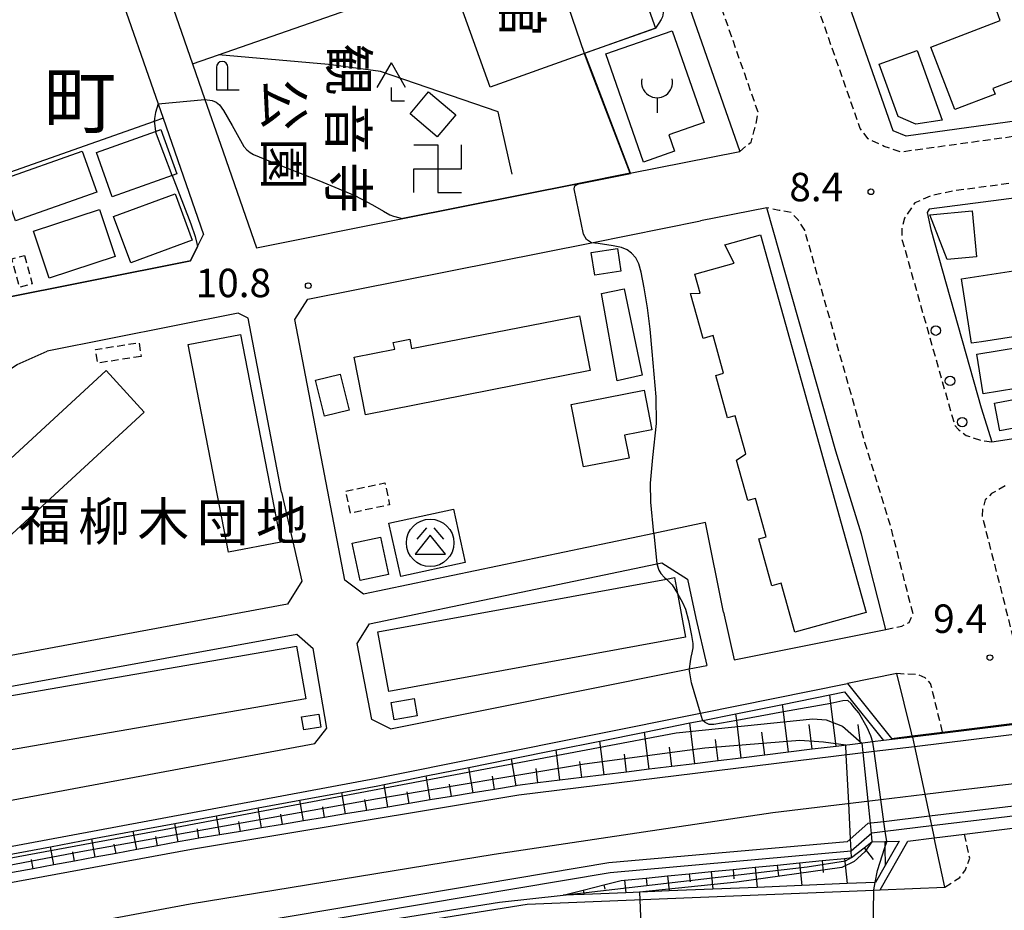
# Model space of a CAD drawing. Extents: x -16000 to -14000, y 97500 to 99000.
# Drawn here: x -15639 to -15509, y 97897 to 98015 of the extents above; entities that cross this region are included whole.
import ezdxf
from ezdxf.enums import TextEntityAlignment as Align

# ---------------------------------------------------------------- set-up
doc = ezdxf.new("R2010")
doc.units = 0
doc.linetypes.add('221300', pattern=[1.5, 1, -0.5])
doc.linetypes.add('300300', pattern=[1.5, 1, -0.5])
for name, color, linetype in [('2101000', 7, 'Continuous'), ('2101001', 7, 'Continuous'), ('2213000', 7, '221300'), ('2238000', 3, 'Continuous'), ('2305000', 7, '230500'), ('2401000', 7, 'Continuous'), ('3001000', 4, 'Continuous'), ('3002000', 5, 'Continuous'), ('3003000', 7, '300300'), ('3516000', 1, 'Continuous'), ('3522000', 1, 'Continuous'), ('3526000', 7, 'Continuous'), ('4202000', 7, 'Continuous'), ('4204000', 7, 'Continuous'), ('4262000', 1, '426200'), ('6101110', 6, 'Continuous'), ('6101121', 6, 'Continuous'), ('6101990', 6, 'Continuous'), ('6110000', 1, '611000'), ('6130000', 3, '613000'), ('7101000', 2, 'Continuous'), ('7101001', 8, 'Continuous'), ('7102000', 6, 'Continuous'), ('7102001', 8, 'Continuous'), ('7312000', 1, 'Continuous'), ('8114000', 7, 'Continuous'), ('8131000', 7, 'Continuous'), ('8162000', 3, 'Continuous')]:
    doc.layers.add(name, color=color, linetype=linetype)
doc.styles.add('@PlotAnnotation', font='@MS Gothic.ttf')
doc.styles.add('PlotAnnotation', font='MS Gothic.ttf')
doc.linetypes.add('230500', pattern='A,2.5,[2,dmdr.shx,S=0.6,R=0,X=0,Y=-0.3],2.5', length=5)
doc.linetypes.add('426200', pattern='A,1.5,[3,dmdr.shx,S=0.1,R=180,X=0,Y=0],1.5', length=3)
doc.linetypes.add('611000', pattern='A,1,[3,dmdr.shx,S=0.2,R=0,X=0,Y=0],1', length=2)
doc.linetypes.add('613000', pattern='A,1,-0.75,[1,dmdr.shx,S=0.15,R=0,X=0,Y=0],-0.75,1', length=3.5)

# ---------------------------------------------------------------- blocks, each defined once
blk = doc.blocks.new('223800')
at = {"layer": '2238000'}
blk.add_circle((0, 0), 0.25, dxfattribs=at)
blk = doc.blocks.new('352600')
at = {"layer": '3526000'}
for points in [[(-0.2, 0.8), (-0.7, 0.2)], [(0.2, 0.8), (0.7, 0.2)], [(0, 0.4), (-0.8, -0.6), (0.8, -0.6), (0, 0.4)]]:
    blk.add_lwpolyline(points, dxfattribs=at)
blk.add_circle((0, 0), 1.25, dxfattribs=at)
blk = doc.blocks.new('420200')
at = {"layer": '4202000'}
for points in [[(-0.3, 1.2), (-0.3, 0), (0.9, 0)], [(0.3, 0), (0.3, 1.2)]]:
    blk.add_lwpolyline(points, dxfattribs=at)
blk.add_arc((0, 1.2), 0.3, 0, 180, dxfattribs=at)
blk = doc.blocks.new('420400')
at = {"layer": '4204000'}
for points in [[(-0.75, 0.706), (0, 2)], [(0.75, 0.706), (0, 2)], [(0, 0), (0, 0.7)], [(0, 0), (0.7, 0)]]:
    blk.add_lwpolyline(points, dxfattribs=at)
blk = doc.blocks.new('731200')
at = {"layer": '7312000'}
blk.add_circle((0, 0), 0.15, dxfattribs=at)
blk = doc.blocks.new('352200')
at = {"layer": '3522000'}
for points in [[(-1.25, 1.25), (0, 1.25), (0, -1.25), (1.25, -1.25)], [(-1.25, -1.25), (-1.25, 0), (1.25, 0), (1.25, 1.25)]]:
    blk.add_lwpolyline(points, dxfattribs=at)
blk = doc.blocks.new('351600')
at = {"layer": '3516000'}
blk.add_lwpolyline([(0, 0), (0, -0.8)], dxfattribs=at)
blk.add_arc((0, 0.82), 0.82, 167.3196, 12.6804, dxfattribs=at)

msp = doc.modelspace()

# ---------------------------------------------------------------- linework, layer by layer
at = {"layer": '2101000', "flags": 128}
for points in [[(-15485.81, 98004.36), (-15500.82, 98002.28), (-15522.17, 97999.33), (-15523.86, 98000.05), (-15531.41, 98021.64), (-15559.1, 98100.75), (-15537.7, 98108.05), (-15522.05, 98113.39), (-15520.42, 98112.53), (-15518.6, 98107.34), (-15483.68, 98007.56), (-15485.81, 98004.36)], [(-15628.4, 98043.95), (-15630.72, 98050.62), (-15637.61, 98070.49), (-15635.89, 98074.58), (-15618.36, 98080.42), (-15604.48, 98085.04), (-15602.14, 98086.15), (-15600.78, 98086.8), (-15591.49, 98089.89), (-15582.1, 98093.02), (-15578.05, 98094.37), (-15550.99, 98017.05), (-15544.09, 97997.32)], [(-15616.21, 98008.86), (-15614.58, 98004.15), (-15612.53, 97998.25)], [(-15620.08, 98001.68), (-15614.76, 97986.36)], [(-15612.53, 97998.25), (-15607.8, 97984.62), (-15588.51, 97988.47), (-15565.29, 97993.1), (-15558.54, 97994.44)], [(-15496.75, 97992.6), (-15519.11, 97989.68), (-15519.38, 97989.28), (-15518.92, 97987), (-15512.25, 97963.48), (-15510.88, 97959.02), (-15491.64, 97961.95)], [(-15544.84, 97930.24), (-15524.84, 97934.26), (-15528.06, 97946.85), (-15531.43, 97957.8), (-15540.52, 97989.88), (-15549.24, 97988.14)], [(-15653.39, 97975.64), (-15652.36, 97975.83), (-15642.53, 97977.7), (-15616.46, 97982.9), (-15615.54, 97984.77), (-15614.76, 97986.36)], [(-15546.23, 97936.56), (-15548.6, 97948.36), (-15555.42, 97946.93), (-15593.69, 97938.92), (-15596.13, 97940.77), (-15602.75, 97975.15), (-15601.02, 97977.82)], [(-15604.47, 97952.36), (-15601.8, 97940.63), (-15603.68, 97937.59), (-15648.69, 97929.23), (-15662.11, 97947.72), (-15649.27, 97962.07), (-15642.25, 97967.35), (-15639.35, 97969.19), (-15635.36, 97970.98)], [(-15590.1, 97921.14), (-15592.6, 97922.38), (-15594.53, 97932.43), (-15592.87, 97935), (-15555.03, 97942.92), (-15554.37, 97943.06), (-15550.98, 97940.9), (-15549.86, 97935.76)], [(-15546.23, 97936.56), (-15544.84, 97930.24)], [(-15549.86, 97935.76), (-15548.42, 97929.53)], [(-15688.8, 97917.91), (-15602.47, 97933.63), (-15600.3, 97931.76)], [(-15551.79, 97928.85), (-15550.74, 97929.06), (-15548.42, 97929.53)], [(-15521.36, 97920.24), (-15521.44, 97920.62), (-15523.37, 97928.44), (-15529.88, 97927.13)], [(-15525.59, 97899.91), (-15517.04, 97900.26), (-15518.45, 97906.78)]]:
    msp.add_lwpolyline(points, dxfattribs=at)
at = {"layer": '2101001', "flags": 128}
for points in [[(-15628.4, 98043.95), (-15616.21, 98008.86)], [(-15626.22, 98019.38), (-15620.75, 98003.61), (-15620.08, 98001.68)], [(-15558.54, 97994.44), (-15544.09, 97997.32)], [(-15601.02, 97977.82), (-15563.63, 97985.27), (-15549.24, 97988.14)], [(-15604.47, 97952.36), (-15608.89, 97975.31), (-15610.18, 97975.99), (-15635.36, 97970.98)], [(-15688.8, 97917.91), (-15696.57, 97909.23), (-15698.02, 97906.83), (-15698.13, 97906.13), (-15698.69, 97902.75), (-15698.12, 97900.94), (-15695.45, 97901.44), (-15600.1, 97919.23), (-15598.49, 97921.25), (-15600.3, 97931.76)], [(-15590.1, 97921.14), (-15551.79, 97928.85)], [(-15742.27, 97882.04), (-15725.07, 97886.68), (-15712.32, 97891.17), (-15697.02, 97895.04), (-15591.98, 97914.64), (-15549.28, 97923.23), (-15529.88, 97927.13)], [(-15521.36, 97920.24), (-15521.33, 97920.08), (-15521.06, 97918.85), (-15519.7, 97912.55), (-15519.07, 97909.63), (-15518.8, 97908.4), (-15518.45, 97906.78)], [(-15715.88, 97872.88), (-15705.98, 97876.12), (-15698.16, 97877.44), (-15696.4, 97877.58), (-15666.75, 97881.87), (-15616.61, 97890.91), (-15572.1, 97898.02), (-15526.4, 97899.88), (-15525.59, 97899.91)]]:
    msp.add_lwpolyline(points, dxfattribs=at)
at = {"layer": '2213000', "flags": 128}
for points in [[(-15483.68, 98007.56), (-15482.89, 98004.9), (-15482.83, 98003.71), (-15483.56, 98002.65), (-15522.87, 97997.22), (-15525.03, 97997.96), (-15527.17, 97998.99), (-15528.2, 98000.34), (-15535.33, 98020.72), (-15561.89, 98096.62), (-15561.39, 98098.69), (-15560.61, 98099.79), (-15559.1, 98100.75)], [(-15544.09, 97997.32), (-15542.58, 97998.53), (-15542.17, 98000.09), (-15541.91, 98000.97), (-15541.67, 98002.5), (-15547.08, 98017.97), (-15548.28, 98021.41)], [(-15356.91, 98009.6), (-15357.15, 98012.32), (-15357.78, 98013.1), (-15358.88, 98013.43), (-15393.72, 98008.37), (-15404.81, 98006.77), (-15451.2, 98000.57), (-15515.82, 97992.13), (-15518.85, 97991.47), (-15521.03, 97990.52), (-15522.37, 97988.49), (-15522.72, 97987.24), (-15522.71, 97985.73), (-15516.09, 97962.34), (-15515.73, 97961.18), (-15515.25, 97960.63), (-15514.26, 97959.86), (-15512.28, 97959.19), (-15510.88, 97959.02)], [(-15524.84, 97934.26), (-15522.74, 97934.72), (-15521.76, 97935.19), (-15521.24, 97936.31), (-15524.21, 97947.94), (-15527.6, 97958.94), (-15535.52, 97986.92), (-15536.39, 97988.31), (-15537.28, 97989.24), (-15538.89, 97989.54), (-15540.52, 97989.88)], [(-15509.09, 97953.23), (-15510.89, 97952.19), (-15511.72, 97951.35), (-15512.07, 97950.16), (-15512.14, 97949.2), (-15508.08, 97933.29), (-15507.94, 97932.71), (-15506.93, 97931.85), (-15505.63, 97931.54), (-15503.54, 97931.55)], [(-15517.38, 97920.74), (-15517.55, 97921.52), (-15518.93, 97927.15), (-15519.64, 97927.88), (-15520.52, 97928.29), (-15523.37, 97928.44)], [(-15517.04, 97900.26), (-15515.08, 97901.57), (-15514.35, 97902.56), (-15513.78, 97904.09), (-15514.47, 97907.28)]]:
    msp.add_lwpolyline(points, dxfattribs=at)
at = {"layer": '2305000', "flags": 128}
msp.add_lwpolyline([(-15799.08, 97856.51), (-15795.72, 97857.62), (-15786.35, 97860.31), (-15776.15, 97863.34), (-15764.77, 97866.63), (-15752.23, 97869.64), (-15740.93, 97872.56), (-15739.54, 97872.88), (-15708.55, 97880), (-15681.52, 97885.76), (-15651.16, 97891.6), (-15616.54, 97898.08), (-15576.47, 97904.64), (-15539.72, 97910.14), (-15525.5, 97911.86), (-15519.7, 97912.55), (-15515.73, 97913.03), (-15499.75, 97914.92), (-15491.6, 97915.89), (-15490.54, 97916.02), (-15489.49, 97916.14), (-15479.75, 97917.29), (-15280.43, 97939.34), (-15268.79, 97940.63), (-15235.32, 97944.35), (-15126.7, 97956.4)], dxfattribs=at)
at = {"layer": '2401000', "flags": 128}
for points in [[(-15524.09, 97919.9), (-15521.36, 97920.24), (-15517.38, 97920.74), (-15505.42, 97922.23), (-15501.44, 97922.73), (-15498.14, 97923.14), (-15493.16, 97923.76)], [(-15521.93, 97906.35), (-15518.45, 97906.78), (-15514.47, 97907.28), (-15502.51, 97908.77), (-15498.53, 97909.27), (-15494.32, 97909.8), (-15491.46, 97910.15)]]:
    msp.add_lwpolyline(points, dxfattribs=at)
at = {"layer": '3001000', "flags": 128}
for points in [[(-15518.88, 98011.07), (-15509.74, 98014.56), (-15510.21, 98015.8), (-15507.05, 98017.01), (-15503.72, 98008.3), (-15510.74, 98005.62), (-15510.44, 98004.85), (-15515.73, 98002.83), (-15518.88, 98011.07)], [(-15553.01, 98013.22), (-15548.78, 98001.11), (-15553.44, 97999.49), (-15552.69, 97997.33), (-15556.76, 97995.9), (-15561.74, 98010.17), (-15553.01, 98013.22)], [(-15583.96, 97999.26), (-15587.54, 98002.27), (-15585.12, 98005.16), (-15581.53, 98002.15), (-15583.96, 97999.26)], [(-15618.3, 97994.34), (-15618.9, 97994.13), (-15626.8, 97991.31), (-15628.89, 97997.18), (-15621.09, 97999.96), (-15620.39, 98000.21), (-15618.3, 97994.34)], [(-15628.84, 97991.95), (-15639.56, 97988.18), (-15641.45, 97993.55), (-15630.74, 97997.33), (-15628.84, 97991.95)], [(-15626.61, 97988.71), (-15618.51, 97991.71), (-15616.26, 97985.62), (-15624.35, 97982.62), (-15626.61, 97988.71)], [(-15626.42, 97983.47), (-15635.12, 97980.58), (-15637.18, 97986.78), (-15628.48, 97989.67), (-15626.42, 97983.47)], [(-15513.44, 97989.47), (-15512.89, 97983.42), (-15516.73, 97983.07), (-15519.01, 97988.96), (-15513.44, 97989.47)], [(-15559.74, 97981.53), (-15563.18, 97980.98), (-15563.66, 97983.98), (-15560.22, 97984.53), (-15559.74, 97981.53)], [(-15560.25, 97967.07), (-15562.29, 97978.58), (-15559.3, 97979.2), (-15556.93, 97967.82), (-15560.25, 97967.07)], [(-15504.25, 97971.98), (-15503.4, 97966.74), (-15512, 97965.35), (-15512.84, 97970.57), (-15504.25, 97971.98)], [(-15596.75, 97967.94), (-15595.59, 97963.17), (-15598.83, 97962.38), (-15600, 97967.15), (-15596.75, 97967.94)], [(-15498.77, 97966.37), (-15498.06, 97962.66), (-15509.81, 97960.45), (-15510.5, 97964.11), (-15498.77, 97966.37)], [(-15556.7, 97965.84), (-15555.66, 97960.59), (-15559.26, 97959.88), (-15558.67, 97956.88), (-15564.68, 97955.7), (-15566.3, 97963.95), (-15556.7, 97965.84)], [(-15580.28, 97943.11), (-15588.77, 97941.24), (-15590.32, 97948.28), (-15581.83, 97950.15), (-15580.28, 97943.11)], [(-15594.13, 97940.73), (-15595.17, 97945.63), (-15591.42, 97946.42), (-15590.38, 97941.52), (-15594.13, 97940.73)], [(-15586.61, 97922.86), (-15589.64, 97922.34), (-15590.04, 97924.65), (-15587.01, 97925.18), (-15586.61, 97922.86)], [(-15599.58, 97923.11), (-15599.31, 97921.37), (-15601.56, 97921.02), (-15601.83, 97922.76), (-15599.58, 97923.11)]]:
    msp.add_lwpolyline(points, close=True, dxfattribs=at)
at = {"layer": '3002000', "flags": 128}
for points in [[(-15584.48, 98061.88), (-15583.22, 98062.33), (-15581.56, 98057.71), (-15581.4, 98057.27), (-15582.16, 98057), (-15581.1, 98054.06), (-15580.75, 98053.07), (-15578.8, 98053.77), (-15570.21, 98056.86), (-15568.08, 98050.91), (-15568.51, 98050.75), (-15555.17, 98013.59), (-15564.82, 98010.13), (-15576.97, 98005.77), (-15591.73, 98046.88), (-15585.42, 98049.15), (-15586.94, 98053.39), (-15596.6, 98049.93), (-15600.65, 98061.21), (-15591.7, 98064.43), (-15593, 98068.06), (-15587.41, 98070.06), (-15584.48, 98061.88)], [(-15520.72, 98010.61), (-15517.41, 98001.44), (-15520.89, 98000.9), (-15523.21, 98001.92), (-15525.7, 98008.81), (-15520.72, 98010.61)], [(-15541.34, 97986.32), (-15527.43, 97936.52), (-15536.81, 97933.9), (-15538.61, 97940.35), (-15539.86, 97940), (-15541.59, 97946.22), (-15540.61, 97946.5), (-15542.02, 97951.55), (-15543.04, 97951.26), (-15544.53, 97956.58), (-15543.3, 97957.43), (-15544.69, 97962.43), (-15545.68, 97962.16), (-15547.25, 97967.76), (-15546.22, 97968.05), (-15547.61, 97973.02), (-15548.91, 97972.66), (-15550.56, 97978.56), (-15549.32, 97978.64), (-15550.01, 97981.12), (-15544.84, 97982.57), (-15546.06, 97985), (-15541.34, 97986.32)], [(-15505.17, 97973.32), (-15512.23, 97972.22), (-15513.54, 97972.02), (-15514.86, 97980.51), (-15496.03, 97983.43), (-15494.71, 97974.94), (-15505.17, 97973.32)], [(-15563.79, 97968.41), (-15593.4, 97962.59), (-15594.9, 97970.19), (-15589.57, 97971.24), (-15589.75, 97972.12), (-15587.59, 97972.55), (-15587.34, 97971.3), (-15565.22, 97975.65), (-15563.79, 97968.41)], [(-15609.89, 97973.17), (-15604.57, 97945.8), (-15611.46, 97944.46), (-15616.77, 97971.84), (-15609.89, 97973.17)], [(-15622.57, 97962.94), (-15650.69, 97937.04), (-15655.73, 97942.5), (-15627.61, 97968.41), (-15622.57, 97962.94)], [(-15552.3, 97939), (-15551.24, 97933.24), (-15590.33, 97926.08), (-15591.77, 97933.95), (-15553.75, 97940.92), (-15552.69, 97941.12), (-15552.3, 97939)], [(-15601.3, 97925.11), (-15641.66, 97918.12), (-15642.87, 97925.09), (-15602.51, 97932.08), (-15601.3, 97925.11)]]:
    msp.add_lwpolyline(points, close=True, dxfattribs=at)
at = {"layer": '3003000', "flags": 128}
for points in [[(-15638.34, 97983.58), (-15637.33, 97979.85), (-15639.03, 97979.4), (-15640.03, 97983.13), (-15638.34, 97983.58)], [(-15622.99, 97970.28), (-15628.71, 97969.4), (-15628.99, 97971.21), (-15623.26, 97972.09), (-15622.99, 97970.28)], [(-15596.01, 97952.5), (-15590.85, 97953.59), (-15590.24, 97950.71), (-15595.4, 97949.61), (-15596.01, 97952.5)]]:
    msp.add_lwpolyline(points, close=True, dxfattribs=at)
at = {"layer": '4262000', "flags": 128}
for points in [[(-15127.63, 97964.86), (-15237.78, 97952.57), (-15272.08, 97948.74), (-15316.68, 97943.76), (-15321.24, 97943.25), (-15447.12, 97929.2), (-15489.84, 97923.95), (-15491.06, 97923.8), (-15492.71, 97923.6), (-15501.4, 97922.53), (-15521.33, 97920.08), (-15525.15, 97919.61), (-15526.57, 97919.44), (-15528.19, 97919.24), (-15531.37, 97918.85), (-15534.54, 97918.46), (-15537.68, 97918.07), (-15540.79, 97917.69), (-15543.88, 97917.31), (-15546.95, 97916.93), (-15550, 97916.56), (-15553.02, 97916.19), (-15556.02, 97915.82), (-15559, 97915.45), (-15561.96, 97915.09), (-15564.89, 97914.73), (-15567.8, 97914.37), (-15570.69, 97914.02), (-15573.37, 97913.69), (-15573.56, 97913.66), (-15576.4, 97913.18), (-15579.24, 97912.72), (-15582.06, 97912.25), (-15584.88, 97911.78), (-15587.68, 97911.32), (-15590.48, 97910.85), (-15593.26, 97910.39), (-15596.05, 97909.93), (-15598.82, 97909.47), (-15601.6, 97909.01), (-15604.36, 97908.55), (-15607.12, 97908.1), (-15609.88, 97907.64), (-15612.63, 97907.19), (-15615.37, 97906.73), (-15616.59, 97906.53), (-15618.11, 97906.25), (-15620.84, 97905.74), (-15623.57, 97905.24), (-15626.3, 97904.73), (-15629.03, 97904.23), (-15631.76, 97903.72), (-15634.49, 97903.21), (-15637.22, 97902.71), (-15639.95, 97902.2), (-15642.68, 97901.7), (-15645.41, 97901.19), (-15648.14, 97900.69), (-15650.87, 97900.18), (-15653.59, 97899.68), (-15656.32, 97899.17), (-15657.41, 97898.97), (-15659.04, 97898.62), (-15661.76, 97898.04), (-15664.49, 97897.45), (-15667.23, 97896.86), (-15669.97, 97896.27), (-15672.72, 97895.68), (-15675.48, 97895.09), (-15678.25, 97894.49), (-15681.02, 97893.9), (-15683.8, 97893.3), (-15686.59, 97892.7), (-15689.39, 97892.1), (-15692.19, 97891.49), (-15695, 97890.89), (-15697.82, 97890.29), (-15700.62, 97889.68), (-15703.41, 97889.08), (-15706.2, 97888.48), (-15708.97, 97887.89), (-15711.73, 97887.29), (-15714.47, 97886.71), (-15717.17, 97886.12), (-15719.84, 97885.55), (-15722.47, 97884.98), (-15725.08, 97884.42), (-15727.66, 97883.87), (-15730.23, 97883.32), (-15732.79, 97882.77), (-15741.64, 97880.86), (-15772.32, 97872.88), (-15794.32, 97867.16)], [(-15795.1, 97865.4), (-15766.36, 97872.88), (-15735.62, 97880.88), (-15657.17, 97897.75), (-15616.37, 97905.3), (-15573.19, 97912.45), (-15526.39, 97918.2), (-15521.06, 97918.85), (-15501.13, 97921.3), (-15492.53, 97922.36), (-15490.98, 97922.55), (-15489.78, 97922.7), (-15446.98, 97927.96), (-15271.59, 97947.53), (-15237.41, 97951.34), (-15127.49, 97963.61)], [(-15126.21, 97951.94), (-15234.08, 97940.17), (-15243.66, 97939.13), (-15267.27, 97936.88), (-15291.92, 97934.53), (-15295.64, 97934.53), (-15480.76, 97912.12), (-15486.56, 97910.83), (-15488.8, 97913.25), (-15489.35, 97913.18), (-15490.34, 97913.07), (-15491.17, 97912.97), (-15499.12, 97912.02), (-15519.07, 97909.63), (-15525.09, 97908.91), (-15527.2, 97908.66), (-15529.92, 97906.27), (-15561.34, 97903.47), (-15623.43, 97893.03), (-15650.73, 97887.74), (-15709, 97877.41), (-15723.35, 97872.88), (-15735.08, 97869.18), (-15801.05, 97852.1)], [(-15801.83, 97850.35), (-15734.66, 97867.74), (-15718.36, 97872.88), (-15706.8, 97876.53), (-15650.51, 97886.51), (-15623.21, 97891.8), (-15561.18, 97902.23), (-15529.4, 97905.06), (-15526.66, 97907.46), (-15524.91, 97907.67), (-15518.8, 97908.4), (-15498.86, 97910.79), (-15490.99, 97911.73), (-15490.26, 97911.82), (-15489.3, 97911.93), (-15486.98, 97909.45), (-15484.96, 97909.9), (-15482.05, 97910.56), (-15480.55, 97910.89), (-15479.11, 97911.06), (-15476.17, 97911.42), (-15473.26, 97911.77), (-15470.37, 97912.12), (-15467.51, 97912.47), (-15464.68, 97912.81), (-15461.88, 97913.15), (-15459.1, 97913.49), (-15456.35, 97913.82), (-15453.62, 97914.15), (-15450.93, 97914.48), (-15448.25, 97914.8), (-15445.61, 97915.12), (-15442.99, 97915.44), (-15440.38, 97915.75), (-15437.8, 97916.06), (-15435.23, 97916.38), (-15432.64, 97916.69), (-15430.05, 97917), (-15427.43, 97917.32), (-15424.8, 97917.64), (-15422.15, 97917.96), (-15419.47, 97918.28), (-15416.77, 97918.61), (-15414.06, 97918.94), (-15411.32, 97919.27), (-15408.56, 97919.6), (-15405.77, 97919.94), (-15402.97, 97920.28), (-15400.14, 97920.62), (-15397.29, 97920.97), (-15394.42, 97921.31), (-15391.54, 97921.66), (-15388.66, 97922.01), (-15385.77, 97922.36), (-15382.89, 97922.71), (-15380, 97923.06), (-15377.12, 97923.41), (-15374.23, 97923.76), (-15371.33, 97924.11), (-15368.44, 97924.46), (-15365.55, 97924.81), (-15362.67, 97925.16), (-15359.8, 97925.5), (-15356.93, 97925.85), (-15354.06, 97926.2), (-15351.21, 97926.54), (-15348.36, 97926.89), (-15345.51, 97927.23), (-15342.68, 97927.58), (-15339.85, 97927.92), (-15337.02, 97928.26), (-15334.2, 97928.6), (-15331.4, 97928.94), (-15328.61, 97929.28), (-15325.84, 97929.61), (-15323.08, 97929.95), (-15320.34, 97930.28), (-15317.61, 97930.61), (-15314.91, 97930.94), (-15312.21, 97931.26), (-15309.54, 97931.59), (-15306.87, 97931.91), (-15304.23, 97932.23), (-15301.6, 97932.55), (-15298.98, 97932.87), (-15296.38, 97933.18), (-15295.57, 97933.28), (-15293.78, 97933.28), (-15291.86, 97933.28), (-15280.12, 97934.4), (-15266.78, 97935.67), (-15249.58, 97937.31), (-15244.21, 97937.82), (-15243.54, 97937.88), (-15238.73, 97938.41), (-15233.72, 97938.95), (-15233.19, 97939.01), (-15227.59, 97939.62), (-15221.92, 97940.24), (-15216.19, 97940.86), (-15210.4, 97941.5), (-15204.54, 97942.14), (-15198.62, 97942.78), (-15192.63, 97943.44), (-15186.57, 97944.1), (-15180.45, 97944.76), (-15174.26, 97945.44), (-15167.99, 97946.12), (-15161.66, 97946.81), (-15155.25, 97947.51), (-15148.78, 97948.22), (-15142.23, 97948.93), (-15135.6, 97949.66), (-15128.91, 97950.39), (-15126.07, 97950.7)]]:
    msp.add_lwpolyline(points, dxfattribs=at)
at = {"layer": '6101110', "flags": 128}
for points in [[(-15525.15, 97919.61), (-15526.57, 97919.44), (-15528.19, 97919.24), (-15531.37, 97918.85), (-15534.54, 97918.46), (-15537.68, 97918.07), (-15540.79, 97917.69), (-15543.88, 97917.31), (-15546.95, 97916.93), (-15550, 97916.56), (-15553.02, 97916.19), (-15556.02, 97915.82), (-15559, 97915.45), (-15561.96, 97915.09), (-15564.89, 97914.73), (-15567.8, 97914.37), (-15570.69, 97914.02), (-15573.37, 97913.69), (-15573.56, 97913.66), (-15576.4, 97913.18), (-15579.24, 97912.72), (-15582.06, 97912.25), (-15584.88, 97911.78), (-15587.68, 97911.32), (-15590.48, 97910.85), (-15593.26, 97910.39), (-15596.05, 97909.93), (-15598.82, 97909.47), (-15601.6, 97909.01), (-15604.36, 97908.55), (-15607.12, 97908.1), (-15609.88, 97907.64), (-15612.63, 97907.19), (-15615.37, 97906.73), (-15616.59, 97906.53), (-15618.11, 97906.25), (-15620.84, 97905.74), (-15623.57, 97905.24), (-15626.3, 97904.73), (-15629.03, 97904.23), (-15631.76, 97903.72), (-15634.49, 97903.21), (-15637.22, 97902.71), (-15639.95, 97902.2)], [(-15567.38, 97899.21), (-15564.73, 97899.88), (-15562.02, 97900.57), (-15559.72, 97901.15), (-15559.27, 97901.19), (-15556.44, 97901.47), (-15553.6, 97901.76), (-15550.74, 97902.04), (-15547.86, 97902.33), (-15544.97, 97902.62), (-15542.06, 97902.91), (-15539.14, 97903.2), (-15536.2, 97903.49), (-15533.24, 97903.79), (-15530.27, 97904.08), (-15529.35, 97904.18), (-15527.7, 97905.46), (-15526.66, 97906.27), (-15524.97, 97906.3), (-15524.72, 97906.3), (-15523.09, 97906.33)]]:
    msp.add_lwpolyline(points, dxfattribs=at)
at = {"layer": '6101121', "flags": 128}
for points in [[(-15640.4, 97904.59), (-15634.94, 97905.61), (-15629.48, 97906.63), (-15624.02, 97907.65), (-15618.56, 97908.67), (-15613.04, 97909.7), (-15607.56, 97910.72), (-15602.05, 97911.75), (-15596.52, 97912.78), (-15591.79, 97913.66), (-15590.97, 97913.83), (-15585.4, 97914.95), (-15579.79, 97916.07), (-15574.15, 97917.21), (-15568.3, 97918.39), (-15562.51, 97919.55), (-15556.63, 97920.73), (-15550.66, 97921.93), (-15548.94, 97922.28), (-15544.6, 97923.15), (-15538.45, 97924.39), (-15532.21, 97925.64), (-15530.28, 97926.03), (-15525.15, 97919.61)], [(-15523.09, 97906.33), (-15524.92, 97903.12), (-15526.19, 97900.89), (-15526.22, 97900.89), (-15529.94, 97900.74), (-15535.9, 97900.49), (-15541.8, 97900.25), (-15547.63, 97900.02), (-15553.4, 97899.78), (-15559.11, 97899.55), (-15564.59, 97899.33), (-15567.38, 97899.21)]]:
    msp.add_lwpolyline(points, dxfattribs=at)
at = {"layer": '6101990', "flags": 128}
for points in [[(-15531.37, 97918.85), (-15532.07, 97924.51), (-15532.21, 97925.64)], [(-15537.68, 97918.07), (-15538.33, 97923.38), (-15538.45, 97924.39)], [(-15543.88, 97917.31), (-15544.49, 97922.27), (-15544.6, 97923.15)], [(-15556.02, 97915.82), (-15556.63, 97920.73)], [(-15550, 97916.56), (-15550.66, 97921.93)], [(-15540.79, 97917.69), (-15541.17, 97920.73)], [(-15534.54, 97918.46), (-15534.94, 97921.74)], [(-15528.19, 97919.24), (-15528.49, 97921.71)], [(-15561.96, 97915.09), (-15562.51, 97919.55)], [(-15546.95, 97916.93), (-15547.3, 97919.74)], [(-15567.8, 97914.37), (-15568.3, 97918.39)], [(-15553.02, 97916.19), (-15553.34, 97918.76)], [(-15573.56, 97913.66), (-15574.15, 97917.21)], [(-15564.89, 97914.73), (-15565.15, 97916.85)], [(-15559, 97915.45), (-15559.29, 97917.8)], [(-15579.24, 97912.72), (-15579.79, 97916.07)], [(-15570.69, 97914.02), (-15570.92, 97915.91)], [(-15584.88, 97911.78), (-15585.4, 97914.95)], [(-15576.4, 97913.18), (-15576.69, 97914.91)], [(-15590.48, 97910.85), (-15590.97, 97913.83)], [(-15582.06, 97912.25), (-15582.33, 97913.88)], [(-15601.6, 97909.01), (-15602.05, 97911.75)], [(-15596.05, 97909.93), (-15596.52, 97912.78)], [(-15593.26, 97910.39), (-15593.5, 97911.85)], [(-15587.68, 97911.32), (-15587.93, 97912.85)], [(-15607.12, 97908.1), (-15607.56, 97910.72)], [(-15598.82, 97909.47), (-15599.06, 97910.87)], [(-15612.63, 97907.19), (-15613.04, 97909.7)], [(-15604.36, 97908.55), (-15604.58, 97909.89)], [(-15618.11, 97906.25), (-15618.56, 97908.67)], [(-15615.37, 97906.73), (-15615.58, 97907.96)], [(-15609.88, 97907.64), (-15610.09, 97908.92)], [(-15629.03, 97904.23), (-15629.48, 97906.63)], [(-15623.57, 97905.24), (-15624.02, 97907.65)], [(-15620.84, 97905.74), (-15621.06, 97906.95)], [(-15634.49, 97903.21), (-15634.94, 97905.61)], [(-15626.3, 97904.73), (-15626.53, 97905.94)], [(-15527.7, 97905.46), (-15526.51, 97903.93)], [(-15524.97, 97906.3), (-15524.96, 97905.51), (-15524.92, 97903.12)], [(-15637.22, 97902.71), (-15637.45, 97903.91)], [(-15631.76, 97903.72), (-15631.99, 97904.92)], [(-15530.27, 97904.08), (-15529.94, 97900.74)], [(-15544.97, 97902.62), (-15544.85, 97901.38)], [(-15542.06, 97902.91), (-15541.8, 97900.25)], [(-15539.14, 97903.2), (-15539, 97901.79)], [(-15536.2, 97903.49), (-15535.9, 97900.49)], [(-15533.24, 97903.79), (-15533.08, 97902.2)], [(-15556.44, 97901.47), (-15556.35, 97900.57)], [(-15553.6, 97901.76), (-15553.4, 97899.78)], [(-15550.74, 97902.04), (-15550.63, 97900.97)], [(-15547.86, 97902.33), (-15547.63, 97900.02)], [(-15562.02, 97900.57), (-15561.88, 97900)], [(-15559.27, 97901.19), (-15559.11, 97899.55)], [(-15564.73, 97899.88), (-15564.59, 97899.33)]]:
    msp.add_lwpolyline(points, dxfattribs=at)
at = {"layer": '6110000', "flags": 128}
for points in [[(-15574.07, 97994.3), (-15575.94, 98002.55), (-15591.44, 98007.86), (-15598.3, 98008.76), (-15612.78, 98010.05)], [(-15558.54, 97994.44), (-15563.39, 98007.14), (-15564.56, 98010.19)], [(-15612.53, 97998.25), (-15607.8, 97984.62), (-15588.51, 97988.47), (-15565.29, 97993.1), (-15558.54, 97994.44)], [(-15653.39, 97975.64), (-15652.36, 97975.83), (-15642.53, 97977.7), (-15616.46, 97982.9), (-15615.54, 97984.77), (-15614.76, 97986.36)]]:
    msp.add_lwpolyline(points, dxfattribs=at)
at = {"layer": '6130000', "flags": 128}
for points in [[(-15628.4, 98043.95), (-15616.21, 98008.86), (-15612.78, 98010.05), (-15595.73, 98015.97), (-15607.92, 98051.06), (-15628.4, 98043.95)], [(-15626.22, 98019.38), (-15620.75, 98003.61), (-15620.08, 98001.68), (-15621.27, 98001.26), (-15657.81, 97988.36)], [(-15558.54, 97994.44), (-15544.09, 97997.32)], [(-15601.02, 97977.82), (-15563.63, 97985.27), (-15549.24, 97988.14)], [(-15604.47, 97952.36), (-15608.89, 97975.31), (-15610.18, 97975.99), (-15635.36, 97970.98)], [(-15688.8, 97917.91), (-15696.57, 97909.23), (-15698.02, 97906.83), (-15698.13, 97906.13), (-15698.69, 97902.75), (-15698.12, 97900.94), (-15695.45, 97901.44), (-15600.1, 97919.23), (-15598.49, 97921.25), (-15600.3, 97931.76)], [(-15590.1, 97921.14), (-15551.79, 97928.85)], [(-15742.27, 97882.04), (-15725.07, 97886.68), (-15712.32, 97891.17), (-15697.02, 97895.04), (-15591.98, 97914.64), (-15549.28, 97923.23), (-15529.88, 97927.13), (-15524.09, 97919.9)], [(-15733.51, 97867.12), (-15715.88, 97872.88), (-15705.98, 97876.12), (-15698.16, 97877.44), (-15696.4, 97877.58), (-15666.75, 97881.87), (-15616.61, 97890.91), (-15572.1, 97898.02), (-15526.4, 97899.88), (-15525.59, 97899.91), (-15521.93, 97906.35)]]:
    msp.add_lwpolyline(points, dxfattribs=at)
at = {"layer": '7101000', "flags": 128}
for points in [[(-15573.04, 98066.93), (-15572.65, 98066.96), (-15572.41, 98066.95), (-15572.2, 98066.9), (-15571.99, 98066.81), (-15571.79, 98066.68), (-15571.29, 98065.69), (-15570.11, 98062.9), (-15567.7, 98056.27), (-15564.32, 98046.55), (-15561.27, 98038.19), (-15558.72, 98031.18), (-15556.7, 98025.2), (-15555.24, 98020.81), (-15554.35, 98018.1), (-15554.04, 98016.81), (-15554.04, 98016.33), (-15554.08, 98016), (-15554.17, 98015.59), (-15554.29, 98015.08), (-15554.44, 98014.72), (-15554.76, 98014.21), (-15555.17, 98013.59)], [(-15555.42, 97946.93), (-15555.79, 97951.05), (-15555.84, 97953.55), (-15555.53, 97956.95), (-15555.06, 97961.42), (-15555.09, 97964.96), (-15555.36, 97967.95), (-15555.61, 97970.92), (-15555.9, 97973.85), (-15556.26, 97976.68), (-15556.67, 97979.32), (-15557.07, 97981.38), (-15557.38, 97982.5), (-15557.8, 97983.27), (-15558.34, 97983.88), (-15558.91, 97984.32), (-15559.66, 97984.63), (-15560.79, 97984.88), (-15562.76, 97985.16), (-15563.63, 97985.27)], [(-15555.03, 97942.92), (-15554.74, 97942.09), (-15554.48, 97941.66), (-15553.99, 97941.14), (-15553.75, 97940.92)], [(-15552.3, 97939), (-15551.65, 97937.81), (-15551.25, 97936.93), (-15550.85, 97935.43), (-15550.43, 97933.45), (-15550.26, 97932.41), (-15550.28, 97931.85), (-15550.39, 97931.2), (-15550.52, 97930.61), (-15550.64, 97930.03), (-15550.74, 97929.06)]]:
    msp.add_lwpolyline(points, dxfattribs=at)
at = {"layer": '7101001', "flags": 128}
for points in [[(-15563.63, 97985.27), (-15564.3, 97985.69), (-15564.68, 97986.38), (-15565.89, 97992.4), (-15565.81, 97992.78), (-15565.64, 97992.92), (-15565.28, 97993.05), (-15558.47, 97994.4), (-15558.49, 97994.45), (-15563.34, 98007.16), (-15564.52, 98010.24), (-15564.54, 98010.29), (-15555.17, 98013.59)], [(-15555.42, 97946.93), (-15555.03, 97942.92)], [(-15553.75, 97940.92), (-15552.98, 97940.16), (-15552.3, 97939)], [(-15526.48, 97894.38), (-15526.4, 97899.88), (-15526.4, 97899.92), (-15526.22, 97900.89), (-15525.92, 97902.49), (-15524.96, 97905.51), (-15524.71, 97906.27), (-15524.72, 97906.3), (-15524.91, 97907.67), (-15525.09, 97908.91), (-15525.5, 97911.86), (-15526.39, 97918.2), (-15526.56, 97919.42), (-15526.83, 97920.24), (-15527.31, 97921.34), (-15528.41, 97923.29), (-15528.97, 97923.94), (-15529.4, 97924.52), (-15529.84, 97924.9), (-15530.48, 97924.84), (-15531.67, 97924.58), (-15532.07, 97924.51), (-15538.33, 97923.38), (-15544.49, 97922.27), (-15547.51, 97921.73), (-15548.13, 97921.73), (-15548.65, 97921.99), (-15548.94, 97922.28), (-15549.01, 97922.34), (-15549.28, 97923.23), (-15550.44, 97927.21), (-15550.74, 97929.06)]]:
    msp.add_lwpolyline(points, dxfattribs=at)
at = {"layer": '7102000', "flags": 128}
for points in [[(-15614.58, 98004.15), (-15613.62, 98004.03), (-15613.08, 98003.81), (-15612.66, 98003.44), (-15612.11, 98002.69), (-15611, 98000.73), (-15609.91, 97998.76), (-15609.44, 97997.97), (-15609.06, 97997.52), (-15608.62, 97997.17), (-15608.17, 97996.89), (-15605.7, 97995.89), (-15599.57, 97993.5), (-15594.81, 97991.48), (-15592.49, 97990.26), (-15591.04, 97989.42), (-15590.19, 97988.93), (-15589.72, 97988.76), (-15588.91, 97988.56), (-15588.51, 97988.47)], [(-15620.75, 98003.61), (-15621.11, 98002.44), (-15621.23, 98001.65), (-15621.27, 98001.28), (-15621.24, 98001.04), (-15621.09, 97999.96)], [(-15618.9, 97994.13), (-15616.44, 97987.78), (-15615.85, 97986.1), (-15615.63, 97985.17), (-15615.54, 97984.77)]]:
    msp.add_lwpolyline(points, dxfattribs=at)
at = {"layer": '7102001', "flags": 128}
for points in [[(-15596.16, 98086.92), (-15590.74, 98088.15), (-15585.84, 98073.35), (-15580.78, 98058.06), (-15579.78, 98054.61), (-15579.42, 98053.55), (-15564.59, 98010.27), (-15564.57, 98010.22), (-15563.39, 98007.14), (-15558.54, 97994.44), (-15565.29, 97993.1), (-15588.51, 97988.47)], [(-15620.75, 98003.61), (-15614.58, 98004.15)], [(-15618.9, 97994.13), (-15621.09, 97999.96)], [(-15615.54, 97984.77), (-15616.46, 97982.9), (-15642.53, 97977.7), (-15652.36, 97975.83)], [(-15695.45, 97901.44), (-15694.35, 97895.54), (-15694.17, 97894.56), (-15666.56, 97899.25), (-15619.96, 97907.88), (-15562.7, 97918.7), (-15552.48, 97920.64), (-15534.47, 97922.48), (-15532.71, 97922.34), (-15530.54, 97921.53), (-15528, 97919.26), (-15527.87, 97918.02), (-15527.21, 97911.65), (-15526.91, 97908.69), (-15526.77, 97907.36), (-15526.66, 97906.27), (-15527.59, 97904.94), (-15529.01, 97903.68), (-15530.61, 97902.86), (-15544.47, 97900.94), (-15557.32, 97899.62), (-15557.27, 97898.62), (-15557.02, 97893.13)], [(-15615.88, 97885.96), (-15616.7, 97890.89), (-15611.73, 97892.54), (-15575.76, 97898.31), (-15567.38, 97899.21), (-15535.21, 97902.98), (-15530.15, 97903.74), (-15529.35, 97904.18), (-15529.4, 97905.06), (-15529.48, 97906.66), (-15529.72, 97911.35), (-15530.05, 97917.75), (-15530.11, 97919), (-15533.03, 97919.39), (-15536.18, 97919.62), (-15548.7, 97918.6), (-15564.55, 97916.51), (-15591.83, 97911.92), (-15630.92, 97904.92), (-15662.31, 97898.95), (-15697.35, 97892.57), (-15715.89, 97888.85), (-15716.22, 97889.8), (-15717.67, 97893.91)]]:
    msp.add_lwpolyline(points, dxfattribs=at)

# ---------------------------------------------------------------- block references
at = {"layer": '2238000', "xscale": 2.5, "yscale": 2.5, "zscale": 2.5}
for p in [(-15518.25, 97973.68), (-15516.37, 97967.05), (-15514.76, 97961.61)]:
    msp.add_blockref('223800', p, dxfattribs=at)
at = {"layer": '3516000', "xscale": 2.5, "yscale": 2.5, "zscale": 2.5}
msp.add_blockref('351600', (-15554.98, 98004.4), dxfattribs=at)
at = {"layer": '3522000', "xscale": 2.5, "yscale": 2.5, "zscale": 2.5}
msp.add_blockref('352200', (-15583.9, 97995.04), dxfattribs=at)
at = {"layer": '3526000', "xscale": 2.5, "yscale": 2.5, "zscale": 2.5}
msp.add_blockref('352600', (-15584.89, 97945.69), dxfattribs=at)
at = {"layer": '4202000', "xscale": 2.5, "yscale": 2.5, "zscale": 2.5}
msp.add_blockref('420200', (-15612.31, 98005.42), dxfattribs=at)
at = {"layer": '4204000', "xscale": 2.5, "yscale": 2.5, "zscale": 2.5}
msp.add_blockref('420400', (-15590.01, 98004), dxfattribs=at)
at = {"layer": '7312000', "xscale": 2.5, "yscale": 2.5, "zscale": 2.5}
for p in [(-15526.8, 97991.99, 8.4), (-15600.96, 97979.61, 10.8), (-15511.12, 97930.55, 9.4)]:
    msp.add_blockref('731200', p, dxfattribs=at)

# ---------------------------------------------------------------- texts
at = {"layer": '7312000', "style": 'PlotAnnotation'}
for s, p in [('8.4', (-15534, 97992.13)), ('10.8', (-15610.83, 97979.48)), ('9.4', (-15515.04, 97935.2))]:
    msp.add_text(s, height=3.75, dxfattribs=at).set_placement(p, align=Align.MIDDLE)
at = {"layer": '8114000', "style": 'PlotAnnotation'}
msp.add_text('町', height=7, dxfattribs=at).set_placement((-15631.08, 98003.08), align=Align.MIDDLE)
at = {"layer": '8131000', "style": '@PlotAnnotation'}
msp.add_text('館', height=5, rotation=270, dxfattribs=at).set_placement((-15573.42, 98016.05), align=Align.MIDDLE)
at = {"layer": '8131000', "style": 'PlotAnnotation'}
for s, p in [('福', (-15635.69, 97947.89)), ('柳', (-15627.88, 97947.86)), ('木', (-15620.07, 97947.85)), ('団', (-15612.25, 97947.75)), ('地', (-15604.44, 97947.9))]:
    msp.add_text(s, height=5, dxfattribs=at).set_placement(p, align=Align.MIDDLE)
at = {"layer": '8162000', "style": '@PlotAnnotation'}
for s, p in [('観', (-15596.26, 98008.13)), ('公', (-15604.76, 98003.46)), ('音', (-15596.33, 98000.31)), ('園', (-15604.78, 97995.65)), ('寺', (-15596.32, 97992.5))]:
    msp.add_text(s, height=5, rotation=270, dxfattribs=at).set_placement(p, align=Align.MIDDLE)

doc.saveas('drawing.dxf')
